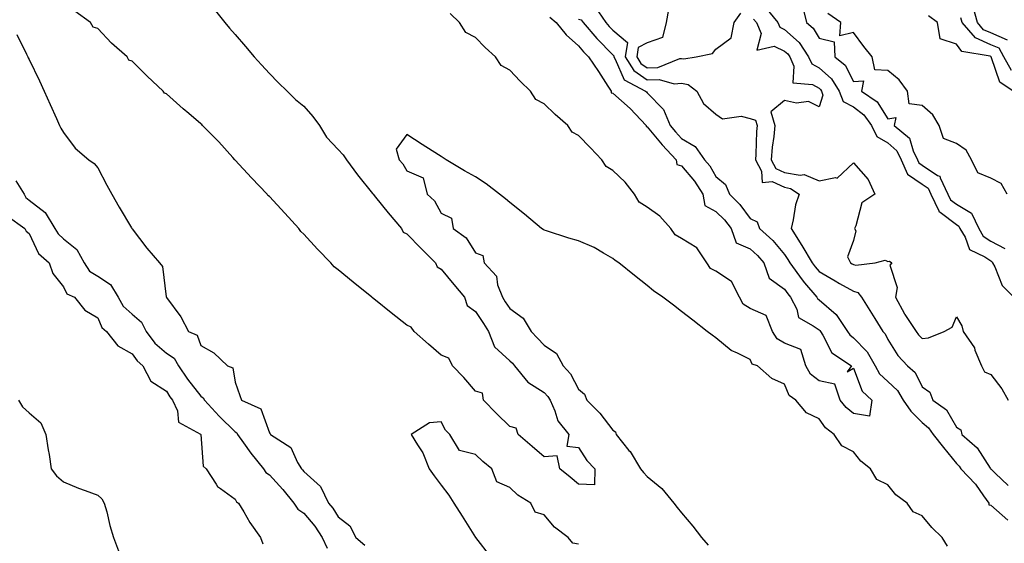
# Model space of a CAD drawing. Units: inches. Extents: x 886643 to 889283, y 7332218 to 7334858.
# Drawn here: x 888705 to 888992, y 7332450 to 7332603 of the extents above; entities that cross this region are included whole.
import ezdxf

# ---------------------------------------------------------------- set-up
doc = ezdxf.new("R2010")
doc.units = ezdxf.units.IN
doc.header["$MEASUREMENT"] = 0
doc.layers.add('Contour_88667332', color=7, linetype='Continuous', true_color=0x051344)

msp = doc.modelspace()

# ---------------------------------------------------------------- linework, layer by layer
at = {"layer": 'Contour_88667332'}
for points in [[(888872.73, 7332606.6, 3319), (888875.97, 7332601.92, 3319), (888876.92, 7332600.8, 3319), (888878.05, 7332599.66, 3319), (888882.27, 7332596.14, 3319), (888881.63, 7332591.92, 3319), (888884.09, 7332587.96, 3319), (888888.05, 7332585.22, 3319), (888891.49, 7332585.36, 3319), (888895.9, 7332584.07, 3319), (888898.05, 7332584.26, 3319), (888899.98, 7332583.85, 3319), (888902.45, 7332581.92, 3319), (888904.44, 7332578.31, 3319), (888908.05, 7332575.25, 3319), (888909.99, 7332573.86, 3319), (888915.36, 7332574.61, 3319), (888918.05, 7332573.96, 3319), (888919.58, 7332573.45, 3319), (888920.01, 7332571.92, 3319), (888919.84, 7332570.13, 3319), (888919.69, 7332563.56, 3319), (888919.56, 7332561.92, 3319), (888921.33, 7332558.64, 3319), (888921.47, 7332555.34, 3319), (888924.41, 7332555.56, 3319), (888928.05, 7332553.91, 3319), (888929.74, 7332553.61, 3319), (888932.24, 7332551.92, 3319), (888931.18, 7332548.79, 3319), (888930.55, 7332544.42, 3319), (888929.92, 7332541.92, 3319), (888933.03, 7332536.94, 3319), (888933.05, 7332536.92, 3319), (888936.06, 7332531.92, 3319), (888936.89, 7332530.76, 3319), (888938.05, 7332529.41, 3319), (888942.76, 7332526.63, 3319), (888944.06, 7332525.9, 3319), (888948.05, 7332523.67, 3319), (888949.37, 7332523.24, 3319), (888950.46, 7332521.92, 3319), (888953.34, 7332517.2, 3319), (888954.27, 7332515.69, 3319), (888956.61, 7332511.92, 3319), (888957.31, 7332511.18, 3319), (888958.05, 7332509.59, 3319), (888961, 7332504.87, 3319), (888963.77, 7332501.92, 3319), (888966.07, 7332499.94, 3319), (888968.05, 7332495.77, 3319), (888970.33, 7332494.2, 3319), (888971.23, 7332491.92, 3319), (888975.19, 7332489.06, 3319), (888978.05, 7332484.01, 3319), (888979.36, 7332483.23, 3319), (888979.65, 7332481.92, 3319), (888984.13, 7332477.99, 3319), (888987.91, 7332472.06, 3319), (888988.01, 7332471.92, 3319), (888988.03, 7332471.9, 3319), (888988.05, 7332471.87, 3319), (888989.39, 7332470.58, 3319), (888993.13, 7332467, 3319)], [(888922.47, 7332606.34, 3321), (888926.06, 7332601.92, 3321), (888926.66, 7332600.53, 3321), (888928.05, 7332599.9, 3321), (888932.23, 7332596.1, 3321), (888935.04, 7332591.92, 3321), (888935.98, 7332589.85, 3321), (888938.05, 7332588.69, 3321), (888941.68, 7332585.55, 3321), (888943.95, 7332581.92, 3321), (888945.05, 7332578.92, 3321), (888948.05, 7332577.32, 3321), (888951.1, 7332574.98, 3321), (888953.3, 7332571.92, 3321), (888954.85, 7332568.72, 3321), (888958.05, 7332566.86, 3321), (888960.67, 7332564.54, 3321), (888961.96, 7332561.92, 3321), (888963.83, 7332557.71, 3321), (888968.05, 7332554.83, 3321), (888969.81, 7332553.67, 3321), (888970.64, 7332551.92, 3321), (888972.95, 7332547.02, 3321), (888972.98, 7332546.85, 3321), (888973.33, 7332546.65, 3321), (888978.05, 7332543.04, 3321), (888978.75, 7332542.62, 3321), (888979.08, 7332541.92, 3321), (888980.58, 7332539.39, 3321), (888981.91, 7332535.78, 3321), (888986.36, 7332533.61, 3321), (888988.05, 7332532.46, 3321), (888988.4, 7332532.28, 3321), (888988.58, 7332531.92, 3321), (888989.21, 7332530.76, 3321), (888991.38, 7332525.26, 3321), (888994.82, 7332521.92, 3321)], [(888933.27, 7332606.7, 3322), (888934.43, 7332601.92, 3322), (888936.36, 7332600.23, 3322), (888938.05, 7332597.33, 3322), (888942.47, 7332596.33, 3322), (888942.68, 7332591.92, 3322), (888945.64, 7332589.51, 3322), (888948.05, 7332584.73, 3322), (888951.04, 7332584.91, 3322), (888950.41, 7332581.92, 3322), (888954.94, 7332578.81, 3322), (888958.05, 7332573.82, 3322), (888960.41, 7332574.28, 3322), (888959.91, 7332571.92, 3322), (888964.4, 7332568.27, 3322), (888965.42, 7332564.55, 3322), (888966.71, 7332561.92, 3322), (888967.12, 7332561, 3322), (888968.05, 7332560.36, 3322), (888972.6, 7332557.37, 3322), (888973.26, 7332557.13, 3322), (888973.31, 7332556.66, 3322), (888975.58, 7332551.92, 3322), (888976.37, 7332550.24, 3322), (888978.05, 7332548.96, 3322), (888982.46, 7332546.33, 3322), (888984.55, 7332541.92, 3322), (888985.86, 7332539.72, 3322), (888988.05, 7332538.23, 3322), (888992.19, 7332536.06, 3322)], [(888992.94, 7332596.81, 3319), (888988.05, 7332598.92, 3319), (888985.97, 7332599.84, 3319), (888984.18, 7332601.92, 3319), (888982.87, 7332606.74, 3319)], [(888761.9, 7332605.77, 3317), (888765.02, 7332601.92, 3317), (888766.43, 7332600.3, 3317), (888768.05, 7332598.42, 3317), (888771.05, 7332594.92, 3317), (888773.59, 7332591.92, 3317), (888775.71, 7332589.58, 3317), (888778.05, 7332587.1, 3317), (888780.59, 7332584.46, 3317), (888783.22, 7332581.92, 3317), (888785.62, 7332579.49, 3317), (888788.05, 7332577.52, 3317), (888790.65, 7332574.52, 3317), (888792.62, 7332571.92, 3317), (888794.67, 7332568.54, 3317), (888798.05, 7332564.93, 3317), (888799.47, 7332563.34, 3317), (888800.47, 7332561.92, 3317), (888803.64, 7332557.51, 3317), (888808.05, 7332552.12, 3317), (888808.15, 7332552.02, 3317), (888808.21, 7332551.92, 3317), (888808.92, 7332551.05, 3317), (888812.64, 7332546.51, 3317), (888816.5, 7332541.92, 3317), (888817, 7332540.87, 3317), (888818.05, 7332540.33, 3317), (888822.22, 7332536.09, 3317), (888826.4, 7332531.92, 3317), (888826.85, 7332530.72, 3317), (888828.05, 7332530.06, 3317), (888831.76, 7332525.63, 3317), (888834.86, 7332521.92, 3317), (888835.64, 7332519.51, 3317), (888838.05, 7332517.77, 3317), (888840.32, 7332514.19, 3317), (888841.83, 7332511.92, 3317), (888843.57, 7332507.43, 3317), (888848.05, 7332503.37, 3317), (888848.76, 7332502.63, 3317), (888849.42, 7332501.92, 3317), (888853.27, 7332497.14, 3317), (888858.05, 7332494.16, 3317), (888859.12, 7332492.99, 3317), (888859.77, 7332491.92, 3317), (888861.17, 7332488.8, 3317), (888862.03, 7332485.9, 3317), (888865.2, 7332481.92, 3317), (888864.6, 7332478.47, 3317), (888868.05, 7332478.11, 3317), (888870.47, 7332474.34, 3317), (888872.73, 7332471.92, 3317), (888872.7, 7332467.27, 3317), (888868.05, 7332467.39, 3317), (888865.63, 7332469.5, 3317), (888862.55, 7332471.92, 3317), (888861.79, 7332475.66, 3317), (888858.05, 7332475.38, 3317), (888854.52, 7332478.39, 3317), (888850.5, 7332481.92, 3317), (888849.91, 7332483.78, 3317), (888848.05, 7332484.21, 3317), (888844.15, 7332488.01, 3317), (888840.34, 7332491.92, 3317), (888840.05, 7332493.92, 3317), (888838.05, 7332494.47, 3317), (888834.67, 7332498.54, 3317), (888831.36, 7332501.92, 3317), (888830.25, 7332504.12, 3317), (888828.05, 7332504.99, 3317), (888824.31, 7332508.18, 3317), (888820.14, 7332511.92, 3317), (888819.32, 7332513.19, 3317), (888818.05, 7332513.79, 3317), (888813.48, 7332517.35, 3317), (888808.94, 7332521.03, 3317), (888808.05, 7332521.75, 3317), (888807.94, 7332521.81, 3317), (888807.83, 7332521.92, 3317), (888802.43, 7332526.3, 3317), (888798.05, 7332529.91, 3317), (888796.88, 7332530.75, 3317), (888795.88, 7332531.92, 3317), (888792.05, 7332535.92, 3317), (888788.05, 7332540.28, 3317), (888787.14, 7332541.01, 3317), (888786.58, 7332541.92, 3317), (888782.47, 7332546.34, 3317), (888778.05, 7332551.19, 3317), (888777.61, 7332551.48, 3317), (888777.4, 7332551.92, 3317), (888772.84, 7332556.71, 3317), (888768.05, 7332561.84, 3317), (888768, 7332561.87, 3317), (888767.97, 7332561.92, 3317), (888767.38, 7332562.59, 3317), (888763.33, 7332567.19, 3317), (888758.57, 7332571.92, 3317), (888758.31, 7332572.17, 3317), (888758.05, 7332572.39, 3317), (888754.56, 7332575.41, 3317), (888752.94, 7332576.81, 3317), (888748.05, 7332581.11, 3317), (888747.43, 7332581.3, 3317), (888747.12, 7332581.92, 3317), (888742.42, 7332586.29, 3317), (888738.05, 7332590.69, 3317), (888737.08, 7332590.95, 3317), (888736.58, 7332591.92, 3317), (888732, 7332595.87, 3317), (888728.05, 7332600.18, 3317), (888726.67, 7332600.54, 3317), (888725.97, 7332601.92, 3317), (888721.38, 7332605.26, 3317)], [(888859.63, 7332603.5, 3317), (888861.55, 7332601.92, 3317), (888864.42, 7332598.29, 3317), (888868.05, 7332595.11, 3317), (888869.51, 7332593.38, 3317), (888870.95, 7332591.92, 3317), (888873.83, 7332587.7, 3317), (888876.61, 7332583.36, 3317), (888877.55, 7332581.92, 3317), (888877.58, 7332581.45, 3317), (888878.05, 7332581.36, 3317), (888883.05, 7332576.92, 3317), (888887.7, 7332571.92, 3317), (888887.73, 7332571.6, 3317), (888888.05, 7332571.54, 3317), (888892.41, 7332566.28, 3317), (888896.42, 7332561.92, 3317), (888896.68, 7332560.55, 3317), (888898.05, 7332560.12, 3317), (888901.84, 7332555.71, 3317), (888904.23, 7332551.92, 3317), (888904.78, 7332548.65, 3317), (888908.05, 7332546.87, 3317), (888910.53, 7332544.4, 3317), (888912.46, 7332541.92, 3317), (888913.91, 7332537.78, 3317), (888918.05, 7332535.96, 3317), (888920.16, 7332534.03, 3317), (888921.99, 7332531.92, 3317), (888923.54, 7332527.41, 3317), (888928.05, 7332524.2, 3317), (888928.99, 7332522.86, 3317), (888929.78, 7332521.92, 3317), (888931.55, 7332518.42, 3317), (888932.11, 7332515.98, 3317), (888936.37, 7332513.6, 3317), (888938.05, 7332512.35, 3317), (888938.28, 7332512.15, 3317), (888938.44, 7332511.92, 3317), (888939.17, 7332510.8, 3317), (888941.81, 7332505.67, 3317), (888947.47, 7332501.92, 3317), (888946.25, 7332500.12, 3317), (888948.05, 7332501.19, 3317), (888950.61, 7332494.48, 3317), (888953.46, 7332491.92, 3317), (888952.71, 7332487.26, 3317), (888948.05, 7332488.03, 3317), (888945.92, 7332489.79, 3317), (888944.26, 7332491.92, 3317), (888942.66, 7332496.53, 3317), (888938.05, 7332497.54, 3317), (888935.59, 7332499.46, 3317), (888934.17, 7332501.92, 3317), (888932.8, 7332506.67, 3317), (888928.05, 7332508.5, 3317), (888925.89, 7332509.76, 3317), (888924.53, 7332511.92, 3317), (888922.68, 7332516.55, 3317), (888918.05, 7332518.65, 3317), (888916.01, 7332519.88, 3317), (888914.91, 7332521.92, 3317), (888912.6, 7332526.48, 3317), (888908.05, 7332529.46, 3317), (888906.43, 7332530.3, 3317), (888905.42, 7332531.92, 3317), (888902.46, 7332536.32, 3317), (888898.05, 7332539.03, 3317), (888896.16, 7332540.03, 3317), (888894.89, 7332541.92, 3317), (888891.67, 7332545.54, 3317), (888888.05, 7332548.14, 3317), (888885.68, 7332549.55, 3317), (888884.3, 7332551.92, 3317), (888881.58, 7332555.45, 3317), (888878.05, 7332558.83, 3317), (888876.07, 7332559.94, 3317), (888874.86, 7332561.92, 3317), (888871.56, 7332565.43, 3317), (888868.05, 7332569.03, 3317), (888866.13, 7332570, 3317), (888864.94, 7332571.92, 3317), (888861.23, 7332575.1, 3317), (888858.05, 7332578.23, 3317), (888855.59, 7332579.46, 3317), (888854, 7332581.92, 3317), (888851.01, 7332584.88, 3317), (888848.05, 7332588.02, 3317), (888845.5, 7332589.37, 3317), (888843.88, 7332591.92, 3317), (888840.82, 7332594.69, 3317), (888838.05, 7332597.52, 3317), (888835.18, 7332599.05, 3317), (888833.35, 7332601.92, 3317), (888830.7, 7332604.57, 3317)], [(888894.25, 7332605.72, 3320), (888893.5, 7332601.92, 3320), (888892.44, 7332597.54, 3320), (888888.05, 7332595.96, 3320), (888885.37, 7332594.61, 3320), (888884.96, 7332591.92, 3320), (888886.14, 7332590.02, 3320), (888888.05, 7332588.69, 3320), (888891.15, 7332588.82, 3320), (888897.53, 7332591.4, 3320), (888898.05, 7332591.44, 3320), (888898.66, 7332591.31, 3320), (888902.32, 7332591.92, 3320), (888907.05, 7332592.92, 3320), (888908.05, 7332594.12, 3320), (888912.49, 7332597.49, 3320), (888913.33, 7332601.92, 3320), (888915.33, 7332604.64, 3320)], [(888992.81, 7332551.92, 3322), (888991.13, 7332555, 3322), (888988.05, 7332556.53, 3322), (888984.25, 7332558.13, 3322), (888982.46, 7332561.92, 3322), (888980.86, 7332564.73, 3322), (888978.05, 7332566.67, 3322), (888974.27, 7332568.14, 3322), (888973, 7332571.92, 3322), (888971.18, 7332575.05, 3322), (888968.05, 7332577.72, 3322), (888964.35, 7332578.22, 3322), (888963.78, 7332581.92, 3322), (888961.35, 7332585.22, 3322), (888958.05, 7332587.99, 3322), (888954.27, 7332588.14, 3322), (888953.55, 7332591.92, 3322), (888951.09, 7332594.96, 3322), (888948.05, 7332599.01, 3322), (888944.14, 7332598, 3322), (888944.45, 7332601.92, 3322), (888940.66, 7332604.53, 3322)], [(888994.63, 7332581.92, 3321), (888990.69, 7332584.56, 3321), (888988.32, 7332591.65, 3321), (888988.17, 7332591.92, 3321), (888988.13, 7332592, 3321), (888988.05, 7332592.03, 3321), (888987.84, 7332592.13, 3321), (888979.64, 7332593.51, 3321), (888978.05, 7332595.61, 3321), (888973.31, 7332597.18, 3321), (888972.57, 7332601.92, 3321), (888969.98, 7332603.84, 3321)], [(888994.06, 7332587.93, 3320), (888991.88, 7332591.92, 3320), (888990.54, 7332594.41, 3320), (888988.05, 7332595.47, 3320), (888983.59, 7332597.46, 3320), (888979.75, 7332601.92, 3320), (888979.39, 7332603.26, 3320)], [(888868.05, 7332602.93, 3318), (888868.82, 7332602.69, 3318), (888869.35, 7332601.92, 3318), (888873.35, 7332597.22, 3318), (888878.05, 7332592.47, 3318), (888878.35, 7332592.22, 3318), (888878.31, 7332591.92, 3318), (888878.72, 7332591.25, 3318), (888881.32, 7332585.19, 3318), (888887.53, 7332581.92, 3318), (888887.81, 7332581.68, 3318), (888888.05, 7332581.41, 3318), (888892.75, 7332576.62, 3318), (888894.72, 7332571.92, 3318), (888896.24, 7332570.11, 3318), (888898.05, 7332568.15, 3318), (888901.97, 7332565.84, 3318), (888904.74, 7332561.92, 3318), (888906.25, 7332560.12, 3318), (888908.05, 7332557.02, 3318), (888910.85, 7332554.72, 3318), (888911.98, 7332551.92, 3318), (888915.02, 7332548.89, 3318), (888918.05, 7332544.87, 3318), (888920.01, 7332543.88, 3318), (888920.71, 7332541.92, 3318), (888924.58, 7332538.45, 3318), (888928.05, 7332534.34, 3318), (888928.99, 7332532.86, 3318), (888929.55, 7332531.92, 3318), (888933.11, 7332526.98, 3318), (888933.85, 7332526.12, 3318), (888937.4, 7332521.92, 3318), (888937.62, 7332521.49, 3318), (888938.05, 7332521.16, 3318), (888943.02, 7332516.89, 3318), (888946.35, 7332511.92, 3318), (888947.02, 7332510.89, 3318), (888948.05, 7332510.1, 3318), (888952.07, 7332505.94, 3318), (888954.36, 7332501.92, 3318), (888955.65, 7332499.52, 3318), (888958.05, 7332497.29, 3318), (888960.87, 7332494.74, 3318), (888962.57, 7332491.92, 3318), (888964.81, 7332488.68, 3318), (888968.05, 7332485.36, 3318), (888969.96, 7332483.83, 3318), (888971.26, 7332481.92, 3318), (888974.26, 7332478.13, 3318), (888978.05, 7332473.4, 3318), (888978.83, 7332472.7, 3318), (888979.38, 7332471.92, 3318), (888983.57, 7332467.44, 3318), (888985.91, 7332464.06, 3318), (888987.47, 7332461.92, 3318), (888987.53, 7332461.4, 3318), (888988.05, 7332461.31, 3318), (888993.03, 7332456.9, 3318)], [(888919.02, 7332602.9, 3320), (888919.82, 7332601.92, 3320), (888921.2, 7332598.77, 3320), (888919.99, 7332593.86, 3320), (888924.98, 7332594.99, 3320), (888928.05, 7332593.59, 3320), (888928.93, 7332592.8, 3320), (888929.51, 7332591.92, 3320), (888930.72, 7332589.25, 3320), (888930.45, 7332584.32, 3320), (888936.14, 7332583.83, 3320), (888938.05, 7332582.77, 3320), (888938.5, 7332582.37, 3320), (888938.79, 7332581.92, 3320), (888939.21, 7332580.76, 3320), (888938.05, 7332577.32, 3320), (888935.02, 7332578.89, 3320), (888931.53, 7332578.44, 3320), (888928.05, 7332579.17, 3320), (888924.04, 7332575.93, 3320), (888925.16, 7332571.92, 3320), (888924.87, 7332568.74, 3320), (888924.4, 7332565.57, 3320), (888924.11, 7332561.92, 3320), (888925.49, 7332559.36, 3320), (888928.05, 7332558.2, 3320), (888932.55, 7332557.42, 3320), (888933.76, 7332557.63, 3320), (888938.05, 7332555.75, 3320), (888942.88, 7332556.75, 3320), (888943.36, 7332556.61, 3320), (888948.05, 7332561.08, 3320), (888952.35, 7332556.22, 3320), (888954.3, 7332551.92, 3320), (888950.56, 7332549.42, 3320), (888948.81, 7332542.68, 3320), (888948.43, 7332541.92, 3320), (888948.73, 7332541.24, 3320), (888948.05, 7332538.4, 3320), (888946.31, 7332533.66, 3320), (888947.24, 7332531.92, 3320), (888947.74, 7332531.62, 3320), (888948.05, 7332531.44, 3320), (888948.76, 7332531.22, 3320), (888954.37, 7332531.92, 3320), (888957.32, 7332532.65, 3320), (888958.05, 7332532.33, 3320), (888958.54, 7332532.41, 3320), (888959.28, 7332531.92, 3320), (888958.71, 7332531.26, 3320), (888960.83, 7332524.7, 3320), (888960.3, 7332521.92, 3320), (888962.94, 7332517.03, 3320), (888963.01, 7332516.89, 3320), (888966.36, 7332511.92, 3320), (888967.04, 7332510.91, 3320), (888968.05, 7332509.84, 3320), (888969.92, 7332510.05, 3320), (888974.51, 7332511.92, 3320), (888976.84, 7332513.13, 3320), (888978.05, 7332516.21, 3320), (888979.68, 7332513.55, 3320), (888980.04, 7332511.92, 3320), (888983.28, 7332507.15, 3320), (888983.45, 7332506.51, 3320), (888985.35, 7332501.92, 3320), (888986.26, 7332500.13, 3320), (888988.05, 7332499.34, 3320), (888991.32, 7332495.19, 3320), (888993.13, 7332491.92, 3320)], [(888704.52, 7332598.39, 3317), (888707.3, 7332592.67, 3317), (888707.66, 7332591.92, 3317), (888707.8, 7332591.67, 3317), (888708.05, 7332591.17, 3317), (888711.07, 7332584.94, 3317), (888712.47, 7332581.92, 3317), (888714.14, 7332578.01, 3317), (888716, 7332573.97, 3317), (888716.92, 7332571.92, 3317), (888717.29, 7332571.16, 3317), (888718.05, 7332569.87, 3317), (888721.42, 7332565.29, 3317), (888725.44, 7332561.92, 3317), (888727.02, 7332560.89, 3317), (888728.05, 7332559.59, 3317), (888730.68, 7332554.55, 3317), (888732.11, 7332551.92, 3317), (888734.23, 7332548.1, 3317), (888737.89, 7332542.08, 3317), (888737.99, 7332541.92, 3317), (888738.02, 7332541.89, 3317), (888738.05, 7332541.83, 3317), (888742.33, 7332536.2, 3317), (888745.98, 7332531.92, 3317), (888746.94, 7332530.81, 3317), (888747.98, 7332521.99, 3317), (888748, 7332521.92, 3317), (888748.03, 7332521.9, 3317), (888748.05, 7332521.82, 3317), (888752.26, 7332516.13, 3317), (888754.45, 7332511.92, 3317), (888756.98, 7332510.85, 3317), (888758.05, 7332507.86, 3317), (888761.84, 7332505.71, 3317), (888765.85, 7332501.92, 3317), (888767.4, 7332501.27, 3317), (888768.05, 7332497.18, 3317), (888769.43, 7332493.3, 3317), (888769.94, 7332491.92, 3317), (888775.54, 7332489.41, 3317), (888778.05, 7332482.36, 3317), (888778.26, 7332482.13, 3317), (888778.35, 7332481.92, 3317), (888784.23, 7332478.1, 3317), (888786.23, 7332473.74, 3317), (888787.36, 7332471.92, 3317), (888787.69, 7332471.56, 3317), (888788.05, 7332471.11, 3317), (888792.91, 7332466.78, 3317), (888795.23, 7332461.92, 3317), (888796.51, 7332460.38, 3317), (888798.05, 7332457.91, 3317), (888801.43, 7332455.3, 3317), (888803.2, 7332451.92, 3317), (888805.8, 7332449.67, 3317)], [(888975.44, 7332449.31, 3318), (888973.91, 7332451.92, 3318), (888970.89, 7332454.76, 3318), (888968.05, 7332458.21, 3318), (888965.5, 7332459.37, 3318), (888963.72, 7332461.92, 3318), (888960.45, 7332464.33, 3318), (888958.05, 7332467.2, 3318), (888954.93, 7332468.8, 3318), (888953.06, 7332471.92, 3318), (888950.24, 7332474.11, 3318), (888948.05, 7332476.85, 3318), (888944.68, 7332478.56, 3318), (888942.44, 7332481.92, 3318), (888939.98, 7332483.85, 3318), (888938.05, 7332486.5, 3318), (888934.37, 7332488.24, 3318), (888931.31, 7332491.92, 3318), (888929.34, 7332493.21, 3318), (888928.05, 7332496.57, 3318), (888924.29, 7332498.16, 3318), (888920.16, 7332501.92, 3318), (888918.56, 7332502.43, 3318), (888918.05, 7332503.76, 3318), (888914.34, 7332505.63, 3318), (888912.47, 7332506.34, 3318), (888908.05, 7332510.06, 3318), (888906.94, 7332510.81, 3318), (888905.44, 7332511.92, 3318), (888901.32, 7332515.19, 3318), (888898.05, 7332517.75, 3318), (888895.7, 7332519.57, 3318), (888892.61, 7332521.92, 3318), (888889.9, 7332523.77, 3318), (888888.05, 7332525.34, 3318), (888884.35, 7332528.22, 3318), (888879.8, 7332531.92, 3318), (888878.7, 7332532.57, 3318), (888878.05, 7332533.15, 3318), (888875.26, 7332534.71, 3318), (888872.54, 7332536.41, 3318), (888868.05, 7332538.27, 3318), (888865.25, 7332539.12, 3318), (888858.71, 7332541.26, 3318), (888858.05, 7332541.47, 3318), (888857.75, 7332541.62, 3318), (888857.28, 7332541.92, 3318), (888852.26, 7332546.13, 3318), (888848.05, 7332549.51, 3318), (888846.72, 7332550.59, 3318), (888844.99, 7332551.92, 3318), (888841.09, 7332554.96, 3318), (888838.05, 7332557, 3318), (888834.82, 7332558.69, 3318), (888829.5, 7332561.92, 3318), (888828.61, 7332562.48, 3318), (888828.05, 7332562.84, 3318), (888825.44, 7332564.53, 3318), (888822.53, 7332566.41, 3318), (888818.05, 7332569.29, 3318), (888814.92, 7332565.05, 3318), (888815.85, 7332561.92, 3318), (888816.9, 7332560.78, 3318), (888818.05, 7332558.72, 3318), (888822.79, 7332556.66, 3318), (888823.95, 7332551.92, 3318), (888826.14, 7332550.01, 3318), (888828.05, 7332546.39, 3318), (888831.02, 7332544.89, 3318), (888831.55, 7332541.92, 3318), (888835.34, 7332539.21, 3318), (888838.05, 7332534.82, 3318), (888840.14, 7332534.01, 3318), (888840.57, 7332531.92, 3318), (888844.12, 7332527.99, 3318), (888844.47, 7332525.5, 3318), (888845.86, 7332521.92, 3318), (888846.71, 7332520.58, 3318), (888848.05, 7332518.6, 3318), (888851.92, 7332515.79, 3318), (888854.24, 7332511.92, 3318), (888856.11, 7332509.98, 3318), (888858.05, 7332507.88, 3318), (888861.58, 7332505.45, 3318), (888863.51, 7332501.92, 3318), (888865.65, 7332499.52, 3318), (888868.05, 7332495.12, 3318), (888869.8, 7332493.67, 3318), (888870.44, 7332491.92, 3318), (888874.19, 7332488.06, 3318), (888878.05, 7332483.11, 3318), (888878.78, 7332482.65, 3318), (888879.01, 7332481.92, 3318), (888882.72, 7332477.25, 3318), (888883.02, 7332476.89, 3318), (888886.09, 7332471.92, 3318), (888886.94, 7332470.81, 3318), (888888.05, 7332469.65, 3318), (888892.25, 7332466.12, 3318), (888895.75, 7332461.92, 3318), (888896.78, 7332460.65, 3318), (888898.05, 7332459.05, 3318), (888901.32, 7332455.19, 3318), (888903.86, 7332451.92, 3318), (888905.74, 7332449.61, 3318)], [(888704.22, 7332555.75, 3316), (888706.59, 7332551.92, 3316), (888707.11, 7332550.97, 3316), (888708.05, 7332550.2, 3316), (888712.73, 7332546.6, 3316), (888715.56, 7332541.92, 3316), (888716.49, 7332540.36, 3316), (888718.05, 7332538.94, 3316), (888721.94, 7332535.81, 3316), (888724.04, 7332531.92, 3316), (888725.65, 7332529.52, 3316), (888728.05, 7332528.02, 3316), (888731.73, 7332525.6, 3316), (888733.96, 7332521.92, 3316), (888735.44, 7332519.31, 3316), (888738.05, 7332516.96, 3316), (888740.78, 7332514.65, 3316), (888742.09, 7332511.92, 3316), (888744.62, 7332508.49, 3316), (888748.05, 7332505.54, 3316), (888750.25, 7332504.12, 3316), (888751.57, 7332501.92, 3316), (888754.14, 7332498, 3316), (888758.05, 7332493.09, 3316), (888758.75, 7332492.62, 3316), (888759.09, 7332491.92, 3316), (888763.35, 7332487.22, 3316), (888768.05, 7332482.66, 3316), (888768.5, 7332482.36, 3316), (888768.76, 7332481.92, 3316), (888770.48, 7332479.49, 3316), (888772.57, 7332476.44, 3316), (888776.32, 7332471.92, 3316), (888776.99, 7332470.86, 3316), (888778.05, 7332470.11, 3316), (888781.96, 7332465.83, 3316), (888785.18, 7332461.92, 3316), (888786.25, 7332460.12, 3316), (888788.05, 7332458.94, 3316), (888791.28, 7332455.15, 3316), (888793.41, 7332451.92, 3316), (888794.87, 7332448.74, 3316)], [(888701.7, 7332545.57, 3315), (888706.83, 7332541.92, 3315), (888707.23, 7332541.1, 3315), (888708.05, 7332540.49, 3315), (888710.78, 7332534.65, 3315), (888713.9, 7332531.92, 3315), (888714.92, 7332528.79, 3315), (888718.05, 7332524.91, 3315), (888719.03, 7332522.9, 3315), (888721.31, 7332521.92, 3315), (888724.23, 7332518.1, 3315), (888728.05, 7332515.86, 3315), (888729.19, 7332513.06, 3315), (888730.54, 7332511.92, 3315), (888733.84, 7332507.71, 3315), (888738.05, 7332505.44, 3315), (888739.47, 7332503.34, 3315), (888741.19, 7332501.92, 3315), (888743.53, 7332497.39, 3315), (888748.05, 7332494.48, 3315), (888749.04, 7332492.91, 3315), (888749.81, 7332491.92, 3315), (888751.23, 7332488.74, 3315), (888751.6, 7332485.47, 3315), (888757.98, 7332481.99, 3315), (888758.06, 7332481.93, 3315), (888758.08, 7332481.9, 3315), (888758.75, 7332472.62, 3315), (888759.6, 7332471.92, 3315), (888762.52, 7332467.45, 3315), (888762.88, 7332466.74, 3315), (888763.77, 7332466.2, 3315), (888768.05, 7332463.06, 3315), (888768.41, 7332462.28, 3315), (888769.05, 7332461.92, 3315), (888770.57, 7332459.4, 3315), (888772.37, 7332456.24, 3315), (888775.47, 7332451.92, 3315), (888776.13, 7332450, 3315)], [(888704.94, 7332491.92, 3314), (888706.09, 7332489.96, 3314), (888708.05, 7332488.18, 3314), (888711.43, 7332485.29, 3314), (888712.97, 7332481.92, 3314), (888713.56, 7332477.43, 3314), (888713.86, 7332476.11, 3314), (888714.52, 7332471.92, 3314), (888715.98, 7332469.85, 3314), (888718.05, 7332468.14, 3314), (888722.4, 7332466.27, 3314), (888724.37, 7332465.61, 3314), (888728.05, 7332464.21, 3314), (888729.26, 7332463.13, 3314), (888729.92, 7332461.92, 3314), (888730.65, 7332459.32, 3314), (888731.54, 7332455.41, 3314), (888732.67, 7332451.92, 3314), (888734.08, 7332447.95, 3314)], [(888868.05, 7332449.93, 3318), (888866.4, 7332450.27, 3318), (888865.06, 7332451.92, 3318), (888861.07, 7332454.94, 3318), (888858.05, 7332458.46, 3318), (888855.4, 7332459.26, 3318), (888854.13, 7332461.92, 3318), (888850.38, 7332464.25, 3318), (888848.05, 7332466.47, 3318), (888844.21, 7332468.08, 3318), (888842.78, 7332471.92, 3318), (888840.18, 7332474.05, 3318), (888838.05, 7332476.09, 3318), (888833.36, 7332477.23, 3318), (888830.59, 7332481.92, 3318), (888829.32, 7332483.19, 3318), (888828.05, 7332485.56, 3318), (888824.67, 7332485.3, 3318), (888819.31, 7332481.92, 3318), (888821.11, 7332478.86, 3318), (888822.67, 7332476.54, 3318), (888824.5, 7332471.92, 3318), (888825.99, 7332469.86, 3318), (888828.05, 7332467.11, 3318), (888830.31, 7332464.19, 3318), (888831.73, 7332461.92, 3318), (888834.18, 7332458.05, 3318), (888838.05, 7332451.92, 3318), (888842.39, 7332446.26, 3318)]]:
    msp.add_polyline3d(points, dxfattribs=at)

doc.saveas('drawing.dxf')
